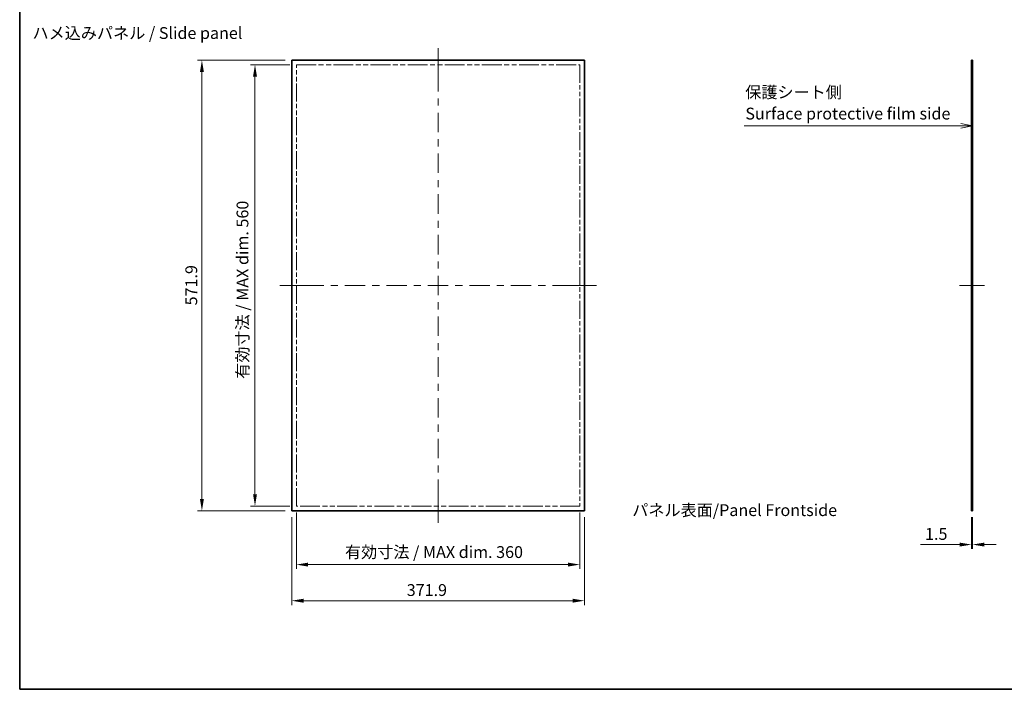
# Model space of a CAD drawing. Units: millimetres. Extents: x 0 to 10011, y -46 to 1686.
# Drawn here: x 7665 to 8915, y 0 to 850 of the extents above; entities that cross this region are included whole.
import ezdxf

# ---------------------------------------------------------------- set-up
doc = ezdxf.new("R2010")
doc.units = ezdxf.units.MM
doc.header["$LTSCALE"] = 5.5
doc.linetypes.add('DOUBLE_DASH_CHAIN', pattern=[1.2403, 0.6614, -0.0827, 0.1654, -0.0827, 0.1654, -0.0827])
doc.layers.get('Defpoints').update_dxf_attribs({"lineweight": 25})
for name, color, linetype, lineweight in [('Border (ISO)', 7, 'Continuous', 35), ('Centerline (ISO)', 131, 'Continuous', 18), ('Dimension (ISO)', 7, 'Continuous', 18), ('Dimension (ISO) @ 1', 7, 'Continuous', 18), ('Sketch Geometry (ISO)', 7, 'Continuous', 18), ('Symbol (ISO)', 7, 'Continuous', 18), ('Visible (ISO)', 7, 'Continuous', 35)]:
    doc.layers.add(name, color=color, linetype=linetype, lineweight=lineweight)
doc.styles.add('Note Text (TK)', font='MS PGothic.ttf')
doc.dimstyles.new('Default - Method 1b (TK)', dxfattribs={"dimscale": 5.5, "dimtxt": 2.5, "dimasz": 2.5, "dimexe": 1, "dimexo": 1.5, "dimgap": 1, "dimtad": 1, "dimtoh": 1, "dimrnd": 1e-08, "dimdsep": 46, "dimtxsty": 'Note Text (TK)', "dimcen": 0.09, "dimdle": 5, "dimclrd": 100, "dimclre": 100, "dimclrt": 7, "dimadec": 1, "dimazin": 1, "dimtfac": 1, "dimtmove": 0, "dimatfit": 3, "dimfxl": 1, "dimtolj": 1, "dimlwd": -1, "dimlwe": -1, "dimarcsym": 0})

# ---------------------------------------------------------------- blocks, each defined once
blk = doc.blocks.new('図面枠 tk図枠')
at = {"layer": 'Border (ISO)'}
for p, q in [((14.5, 289), (14.5, 8)), ((14.5, 8), (405.5, 8))]:
    blk.add_line(p, q, dxfattribs=at)
blk = doc.blocks.new('引出線注記9')
at = {"layer": 'Symbol (ISO)', "color": 100}
for p, q in [((167.84, 127.14), (210.94, 127.14)), ((167.84, 127.14), (210.94, 127.14)), ((213.44, 127.14), (210.94, 127.14)), ((213.67, 127.14), (213.44, 127.14)), ((216.17, 127.14), (213.67, 127.64)), ((213.67, 127.14), (216.17, 127.14)), ((213.67, 126.64), (216.17, 127.14))]:
    blk.add_line(p, q, dxfattribs=at)
at = {"layer": 'Symbol (ISO)', "color": 7, "char_height": 2.5, "attachment_point": 7, "style": 'Note Text (TK)'}
for s, insert in [('保護シート側', (168.05, 132.23)), ('Surface protective film side', (168.08, 127.71))]:
    blk.add_mtext(s, dxfattribs=dict(at, insert=insert))
blk = doc.blocks.new('*D136')
at = {"layer": 'Defpoints', "color": 0}
for p in [(8873.2, 226.4), (8874.7, 226.4), (8873.2, 183.6)]:
    blk.add_point(p, dxfattribs=at)
at = {"layer": 'Dimension (ISO)', "color": 100}
for p, q in [((8873.2, 218.2), (8873.2, 178.1)), ((8874.7, 218.2), (8874.7, 178.1)), ((8858.2, 183.6), (8808.4, 183.6)), ((8874.7, 183.6), (8873.2, 183.6)), ((8889.7, 183.6), (8904.7, 183.6))]:
    blk.add_line(p, q, dxfattribs=at)
for points in [[(8858.2, 186.1), (8858.2, 181.1), (8873.2, 183.6)], [(8889.7, 186.1), (8889.7, 181.1), (8874.7, 183.6)]]:
    blk.add_solid(points, dxfattribs=at)
at = {"layer": 'Dimension (ISO)', "color": 7, "insert": (8814.4, 197.1), "char_height": 15, "attachment_point": 4, "style": 'Note Text (TK)'}
blk.add_mtext('\\A1;1.5', dxfattribs=at)
blk = doc.blocks.new('*D135')
at = {"layer": 'Defpoints', "color": 0}
for p in [(8016, 232.4), (8376, 232.4), (8016, 158.2)]:
    blk.add_point(p, dxfattribs=at)
at = {"layer": 'Dimension (ISO)', "color": 100}
for p, q in [((8016, 224.1), (8016, 152.7)), ((8376, 224.1), (8376, 152.7)), ((8361, 158.2), (8031, 158.2))]:
    blk.add_line(p, q, dxfattribs=at)
for points in [[(8031, 160.7), (8031, 155.7), (8016, 158.2)], [(8361, 160.7), (8361, 155.7), (8376, 158.2)]]:
    blk.add_solid(points, dxfattribs=at)
at = {"layer": 'Dimension (ISO)', "color": 7, "insert": (8077.8, 174.1), "char_height": 15, "attachment_point": 4, "style": 'Note Text (TK)'}
blk.add_mtext('\\A1;有効寸法 / MAX dim. 360', dxfattribs=at)
blk = doc.blocks.new('*D134')
at = {"layer": 'Defpoints', "color": 0}
for p in [(7963.5, 792.4), (8016, 792.4), (8016, 232.4)]:
    blk.add_point(p, dxfattribs=at)
at = {"layer": 'Dimension (ISO)', "color": 100}
for p, q in [((8007.8, 792.4), (7958, 792.4)), ((7963.5, 247.4), (7963.5, 777.4)), ((8007.8, 232.4), (7958, 232.4))]:
    blk.add_line(p, q, dxfattribs=at)
for points in [[(7961, 777.4), (7966, 777.4), (7963.5, 792.4)], [(7961, 247.4), (7966, 247.4), (7963.5, 232.4)]]:
    blk.add_solid(points, dxfattribs=at)
at = {"layer": 'Dimension (ISO)', "color": 7, "insert": (7947.6, 393.9), "char_height": 15, "attachment_point": 4, "rotation": 90, "style": 'Note Text (TK)'}
blk.add_mtext('\\A1;有効寸法 / MAX dim. 560', dxfattribs=at)
blk = doc.blocks.new('*D133')
at = {"layer": 'Defpoints', "color": 0}
for p in [(7896.1, 798.3), (8010.1, 798.3), (8010.1, 226.4)]:
    blk.add_point(p, dxfattribs=at)
at = {"layer": 'Dimension (ISO)', "color": 100}
for p, q in [((8001.8, 798.3), (7890.6, 798.3)), ((7896.1, 241.4), (7896.1, 783.3)), ((8001.8, 226.4), (7890.6, 226.4))]:
    blk.add_line(p, q, dxfattribs=at)
for points in [[(7893.6, 783.3), (7898.6, 783.3), (7896.1, 798.3)], [(7893.6, 241.4), (7898.6, 241.4), (7896.1, 226.4)]]:
    blk.add_solid(points, dxfattribs=at)
at = {"layer": 'Dimension (ISO)', "color": 7, "insert": (7882.6, 487.1), "char_height": 15, "attachment_point": 4, "rotation": 90, "style": 'Note Text (TK)'}
blk.add_mtext('\\A1;571.9', dxfattribs=at)
blk = doc.blocks.new('*D132')
at = {"layer": 'Defpoints', "color": 0}
for p in [(8010.1, 226.4), (8382, 226.4), (8010.1, 112.4)]:
    blk.add_point(p, dxfattribs=at)
at = {"layer": 'Dimension (ISO)', "color": 100}
for p, q in [((8010.1, 218.2), (8010.1, 106.9)), ((8382, 218.2), (8382, 106.9)), ((8367, 112.4), (8025.1, 112.4))]:
    blk.add_line(p, q, dxfattribs=at)
for points in [[(8025.1, 114.9), (8025.1, 109.9), (8010.1, 112.4)], [(8367, 114.9), (8367, 109.9), (8382, 112.4)]]:
    blk.add_solid(points, dxfattribs=at)
at = {"layer": 'Dimension (ISO)', "color": 7, "insert": (8156.2, 125.9), "char_height": 15, "attachment_point": 4, "style": 'Note Text (TK)'}
blk.add_mtext('\\A1;371.9', dxfattribs=at)

msp = doc.modelspace()

# ---------------------------------------------------------------- linework, layer by layer
at = {"layer": 'Centerline (ISO)'}
for p, q in [((8196.0364, 798.3017), (8196.0364, 813.3017)), ((8196.0364, 798.3017), (8196.0364, 783.3017)), ((8010.0864, 512.3517), (7995.0864, 512.3517)), ((8010.0864, 512.3517), (8025.0864, 512.3517)), ((8381.9864, 512.3517), (8366.9864, 512.3517)), ((8381.9864, 512.3517), (8396.9864, 512.3517)), ((8873.2103, 512.3517), (8858.2103, 512.3517)), ((8874.7103, 512.3517), (8889.7103, 512.3517)), ((8196.0364, 226.4017), (8196.0364, 241.4017)), ((8196.0364, 226.4017), (8196.0364, 211.4017))]:
    msp.add_line(p, q, dxfattribs=at)
at = {"layer": 'Centerline (ISO)', "linetype": 'Continuous'}
for p, q in [((8196.0364, 783.3017), (8196.0364, 758.5836)), ((8196.0364, 749.5836), (8196.0364, 740.5836)), ((8196.0364, 731.5836), (8196.0364, 706.8654)), ((8196.0364, 697.8654), (8196.0364, 688.8654)), ((8196.0364, 679.8654), (8196.0364, 655.1472)), ((8196.0364, 646.1472), (8196.0364, 637.1472)), ((8196.0364, 628.1472), (8196.0364, 603.429)), ((8196.0364, 594.429), (8196.0364, 585.429)), ((8196.0364, 576.429), (8196.0364, 551.7108)), ((8196.0364, 542.7108), (8196.0364, 533.7108)), ((8196.0364, 524.7108), (8196.0364, 499.9927)), ((8025.0864, 512.3517), (8050.7864, 512.3517)), ((8059.7864, 512.3517), (8068.7864, 512.3517)), ((8077.7864, 512.3517), (8103.4864, 512.3517)), ((8112.4864, 512.3517), (8121.4864, 512.3517)), ((8130.4864, 512.3517), (8156.1864, 512.3517)), ((8165.1864, 512.3517), (8174.1864, 512.3517)), ((8183.1864, 512.3517), (8208.8864, 512.3517)), ((8217.8864, 512.3517), (8226.8864, 512.3517)), ((8235.8864, 512.3517), (8261.5864, 512.3517)), ((8270.5864, 512.3517), (8279.5864, 512.3517)), ((8288.5864, 512.3517), (8314.2864, 512.3517)), ((8323.2864, 512.3517), (8332.2864, 512.3517)), ((8341.2864, 512.3517), (8366.9864, 512.3517)), ((8873.2103, 512.3517), (8874.7103, 512.3517)), ((8196.0364, 490.9927), (8196.0364, 481.9927)), ((8196.0364, 472.9927), (8196.0364, 448.2745)), ((8196.0364, 439.2745), (8196.0364, 430.2745)), ((8196.0364, 421.2745), (8196.0364, 396.5563)), ((8196.0364, 387.5563), (8196.0364, 378.5563)), ((8196.0364, 369.5563), (8196.0364, 344.8381)), ((8196.0364, 335.8381), (8196.0364, 326.8381)), ((8196.0364, 317.8381), (8196.0364, 293.1199)), ((8196.0364, 284.1199), (8196.0364, 275.1199)), ((8196.0364, 266.1199), (8196.0364, 241.4017))]:
    msp.add_line(p, q, dxfattribs=at)
at = {"layer": 'Sketch Geometry (ISO)', "color": 4, "linetype": 'DOUBLE_DASH_CHAIN', "ltscale": 6.91077}
for p, q in [((8016.0364, 792.3517), (8376.0364, 792.3517)), ((8376.0364, 232.3517), (8016.0364, 232.3517))]:
    msp.add_line(p, q, dxfattribs=at)
at = {"layer": 'Sketch Geometry (ISO)', "color": 4, "linetype": 'DOUBLE_DASH_CHAIN', "ltscale": 6.270885}
for p, q in [((8016.0364, 232.3517), (8016.0364, 792.3517)), ((8376.0364, 792.3517), (8376.0364, 232.3517))]:
    msp.add_line(p, q, dxfattribs=at)
at = {"layer": 'Visible (ISO)'}
for p, q in [((8381.9864, 798.3017), (8010.0864, 798.3017)), ((8010.0864, 226.4017), (8010.0864, 798.3017)), ((8381.9864, 226.4017), (8381.9864, 798.3017)), ((8874.7103, 798.3017), (8873.2103, 798.3017)), ((8873.2103, 226.4017), (8873.2103, 798.3017)), ((8874.7103, 226.4017), (8874.7103, 798.3017)), ((8381.9864, 226.4017), (8010.0864, 226.4017)), ((8874.7103, 226.4017), (8873.2103, 226.4017))]:
    msp.add_line(p, q, dxfattribs=at)

# ---------------------------------------------------------------- block references
at = {"xscale": 6, "yscale": 6, "zscale": 6}
msp.add_blockref('図面枠 tk図枠', (7577.6994, -48), dxfattribs=at)
at = {"layer": 'Symbol (ISO)', "xscale": 6, "yscale": 6, "zscale": 6}
msp.add_blockref('引出線注記9', (7577.6994, -48), dxfattribs=at)

# ---------------------------------------------------------------- texts
at = {"layer": 'Symbol (ISO)', "color": 7, "insert": (7680.9621, 830.6911), "char_height": 15, "width": 275.438604, "attachment_point": 4, "line_spacing_factor": 1.5, "style": 'Note Text (TK)'}
msp.add_mtext('{ハメ込みパネル / Slide panel}', dxfattribs=at)
at = {"layer": 'Symbol (ISO)', "color": 7, "insert": (8442.5644, 227.2866), "char_height": 15, "attachment_point": 4, "line_spacing_factor": 1.5, "style": 'Note Text (TK)'}
msp.add_mtext_dynamic_manual_height_columns('パネル表面/Panel Frontside', width=300.171831, gutter_width=1, heights=[0], dxfattribs=at)

# ---------------------------------------------------------------- dimensions: what is measured, and where the dimension line sits
at = {"layer": 'Dimension (ISO) @ 1', "color": 100}
for base, p1, p2, angle, override, picture, middle in [((7896.0864, 798.3017), (8010.0864, 226.4017), (8010.0864, 798.3017), 90, {"dimscale": 1, "dimtxt": 15, "dimasz": 15, "dimexe": 5.5, "dimexo": 8.25, "dimgap": 6, "dimtoh": 0, "dimdec": 2, "dimcen": 0.495, "dimtp": 0, "dimtm": 0, "dimtdec": 2, "dimtix": 0, "dimtofl": 0, "dimtmove": 0, "dimatfit": 1}, '*D133', (7896.0864, 509.9497)), ((8010.0864, 112.4017), (8381.9864, 226.4017), (8010.0864, 226.4017), 180, {"dimscale": 1, "dimtxt": 15, "dimasz": 15, "dimexe": 5.5, "dimexo": 8.25, "dimgap": 6, "dimtoh": 0, "dimdec": 2, "dimcen": 0.495, "dimtp": 0, "dimtm": 0, "dimtdec": 2, "dimtix": 0, "dimtofl": 0, "dimtmove": 0, "dimatfit": 1}, '*D132', (8179.0345, 112.4017)), ((8873.2103, 183.5724), (8874.7103, 226.4017), (8873.2103, 226.4017), 180, {"dimscale": 1, "dimtxt": 15, "dimasz": 15, "dimexe": 5.5, "dimexo": 8.25, "dimgap": 6, "dimtoh": 0, "dimdec": 2, "dimcen": 0.495, "dimtp": 0, "dimtm": 0, "dimtdec": 2, "dimtix": 0, "dimtofl": 1, "dimtmove": 0, "dimatfit": 1}, '*D136', (8825.7899, 183.5724))]:
    dim = msp.add_linear_dim(base=base, p1=p1, p2=p2, angle=angle, dimstyle='Default - Method 1b (TK)', override=override, dxfattribs=at)
    dim.commit()
    dim.dimension.update_dxf_attribs({"geometry": picture, "text_midpoint": middle, "dimtype": 128})
for base, p1, p2, angle, picture, middle in [((7963.5128, 792.3517), (8016.0364, 232.3517), (8016.0364, 792.3517), 90, '*D134', (7963.5128, 511.1383)), ((8016.0364, 158.2487), (8376.0364, 232.3517), (8016.0364, 232.3517), 180, '*D135', (8195.0341, 158.2487))]:
    dim = msp.add_linear_dim(base=base, p1=p1, p2=p2, angle=angle, text='有効寸法 / MAX dim. <>', dimstyle='Default - Method 1b (TK)', override={"dimscale": 1, "dimtxt": 15, "dimasz": 15, "dimexe": 5.5, "dimexo": 8.25, "dimgap": 6, "dimtoh": 0, "dimdec": 2, "dimcen": 0.495, "dimtp": 0, "dimtm": 0, "dimtdec": 2, "dimtix": 0, "dimtofl": 0, "dimtmove": 0, "dimatfit": 1}, dxfattribs=at)
    dim.commit()
    dim.dimension.update_dxf_attribs({"geometry": picture, "text_midpoint": middle, "dimtype": 128})

doc.saveas('drawing.dxf')
